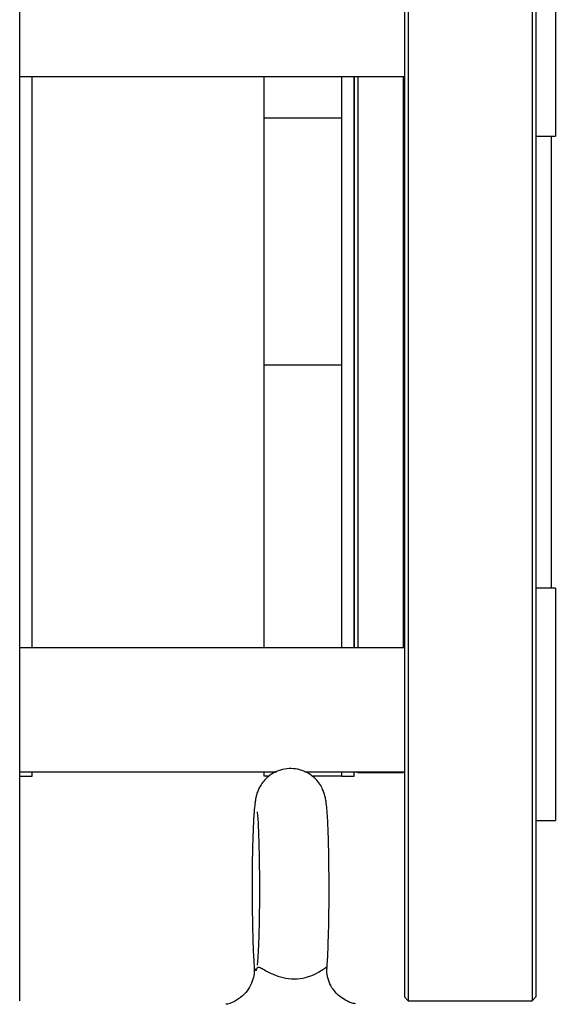
# Model space of a CAD drawing. Units: millimetres. Extents: x 48 to 4992, y 48 to 3516.
# Drawn here: x 3024 to 3093, y 934 to 1061 of the extents above; entities that cross this region are included whole.
import ezdxf

# ---------------------------------------------------------------- set-up
doc = ezdxf.new("R2010")
doc.units = ezdxf.units.MM
doc.header["$LTSCALE"] = 12

msp = doc.modelspace()

# ---------------------------------------------------------------- linework, layer by layer
at = {"color": 7, "linetype": 'Continuous', "lineweight": 25}
for p, q in [((3023.97, 934.52), (3023.97, 1099.52)), ((3073.67, 1099.02), (3073.67, 959.04)), ((3074.17, 1099.52), (3074.17, 934.52)), ((3090.17, 1099.52), (3090.17, 958.69)), ((3090.67, 1099.02), (3090.67, 935.02)), ((3093.17, 1076.22), (3093.17, 1046.22)), ((3023.97, 1053.92), (3073.67, 1053.92)), ((3025.57, 1009.98), (3025.57, 1053.92)), ((3055.57, 1048.57), (3055.57, 1053.92)), ((3065.57, 1017.02), (3065.57, 1053.92)), ((3065.57, 1048.57), (3065.57, 1053.92)), ((3067.17, 1017.02), (3067.17, 1053.92)), ((3067.67, 1053.92), (3067.67, 980.12)), ((3073.53, 1053.92), (3073.53, 980.12)), ((3055.57, 1032.6), (3055.57, 1048.57)), ((3055.57, 1048.57), (3065.57, 1048.57)), ((3090.67, 1046.22), (3093.17, 1046.22)), ((3092.67, 987.83), (3092.67, 1046.22)), ((3055.57, 1016.62), (3055.57, 1032.6)), ((3065.57, 1016.62), (3055.57, 1016.62)), ((3055.57, 980.12), (3055.57, 1016.62)), ((3065.57, 980.12), (3065.57, 1017.02)), ((3065.57, 980.12), (3065.57, 1016.62)), ((3067.17, 980.12), (3067.17, 1017.02)), ((3025.57, 980.12), (3025.57, 1009.98)), ((3093.17, 987.83), (3090.67, 987.83)), ((3093.17, 987.83), (3093.17, 957.83)), ((3073.67, 980.12), (3023.97, 980.12)), ((3023.97, 964.12), (3057.16, 964.12)), ((3025.57, 963.52), (3025.57, 964.12)), ((3055.57, 963.52), (3055.57, 964.12)), ((3060.8, 964.12), (3073.67, 964.12)), ((3065.57, 963.52), (3065.57, 964.12)), ((3067.17, 963.52), (3067.17, 964.13)), ((3067.67, 964.12), (3067.67, 964.02)), ((3073.53, 964.12), (3073.53, 964.02)), ((3023.97, 963.52), (3025.57, 963.52)), ((3056.17, 963.52), (3055.57, 963.52)), ((3065.57, 963.52), (3061.77, 963.52)), ((3065.57, 963.52), (3067.17, 963.52)), ((3067.67, 964.02), (3073.53, 964.02)), ((3073.67, 959.04), (3073.67, 935.02)), ((3090.17, 958.69), (3090.17, 934.52)), ((3090.67, 957.83), (3093.17, 957.83)), ((3073.67, 935.02), (3074.17, 934.52)), ((3090.17, 934.52), (3090.67, 935.02)), ((3074.17, 934.52), (3090.17, 934.52))]:
    msp.add_line(p, q, dxfattribs=at)
at = {"color": 7, "linetype": 'Continuous', "lineweight": 25, "flags": 128}
msp.add_lwpolyline([(3073.53, 964.02), (3073.56, 964.08), (3073.58, 964.12)], dxfattribs=at)
at = {"color": 7, "linetype": 'Continuous', "lineweight": 25}
msp.add_arc((3067.67, 964.52), 0.5, 233.3754, 270, dxfattribs=at)
for points, knots in [([(3067.17, 1053.92), (3067.17, 1052.66), (3067.17, 1050.08), (3067.17, 1045.76), (3067.17, 1041.14), (3067.17, 1035.86), (3067.17, 1029.91), (3067.17, 1023.41), (3067.17, 1016.94), (3067.17, 1010.47), (3067.17, 1003.98), (3067.17, 998.04), (3067.17, 992.76), (3067.17, 988.15), (3067.17, 983.88), (3067.17, 981.34), (3067.17, 980.12)], [0, 0, 0, 0, 0.063449, 0.129628, 0.194423, 0.259224, 0.342106, 0.422728, 0.500927, 0.579121, 0.659743, 0.742631, 0.807425, 0.872226, 0.938399, 1, 1, 1, 1]), ([(3063.66, 938.77), (3063.68, 939.03), (3063.73, 939.6), (3063.79, 940.78), (3063.84, 942.25), (3063.89, 943.92), (3063.92, 945.71), (3063.94, 947.58), (3063.94, 949.48), (3063.93, 951.38), (3063.91, 953.2), (3063.87, 954.92), (3063.82, 956.49), (3063.76, 957.87), (3063.68, 959.06), (3063.6, 959.9), (3063.51, 960.54), (3063.39, 961.08), (3063.19, 961.69), (3062.86, 962.35), (3062.35, 963.05), (3061.62, 963.71), (3060.7, 964.23), (3059.62, 964.52), (3058.48, 964.54), (3057.4, 964.29), (3056.49, 963.83), (3055.78, 963.25), (3055.25, 962.62), (3054.88, 962), (3054.65, 961.43), (3054.51, 960.94), (3054.42, 960.48), (3054.33, 959.85), (3054.25, 959.01), (3054.17, 957.78), (3054.11, 956.37), (3054.06, 954.74), (3054.02, 952.99), (3054, 951.18), (3054, 949.84), (3053.99, 949.13), (3053.99, 949.02)], [0, 0, 0, 0, 0.0257793, 0.0584722, 0.0928922, 0.1264296, 0.159597, 0.1925951, 0.2255197, 0.2584311, 0.2913683, 0.324385, 0.357566, 0.3910695, 0.4252651, 0.4613353, 0.4832261, 0.5002142, 0.5127806, 0.5263996, 0.5420304, 0.559273, 0.5779265, 0.5974079, 0.6171928, 0.6369406, 0.6545208, 0.6704753, 0.685022, 0.6982183, 0.710241, 0.7223419, 0.7365258, 0.7564618, 0.7947482, 0.8279989, 0.8631026, 0.8968751, 0.9301427, 0.9631874, 0.9943794, 1, 1, 1, 1]), ([(3054.65, 958.92), (3054.65, 958.92), (3054.64, 958.95), (3054.67, 958.76), (3054.71, 958.36), (3054.76, 957.63), (3054.81, 956.6), (3054.85, 955.29), (3054.89, 953.76), (3054.92, 952.07), (3054.94, 950.27), (3054.94, 948.44), (3054.93, 946.62), (3054.91, 944.87), (3054.87, 943.25), (3054.82, 941.82), (3054.77, 940.63), (3054.71, 939.76), (3054.67, 939.29), (3054.64, 939.08), (3054.65, 939.12), (3054.65, 939.12)], [0, 0, 0, 0, 0.009292, 0.04374, 0.088056, 0.141197, 0.200223, 0.262416, 0.326174, 0.390708, 0.455633, 0.520744, 0.58591, 0.650997, 0.715874, 0.780345, 0.844053, 0.906242, 0.955477, 0.993583, 1, 1, 1, 1]), ([(3053.99, 949.02), (3054, 948.69), (3054, 947.73), (3054.01, 946.15), (3054.04, 944.35), (3054.08, 942.67), (3054.13, 941.15), (3054.19, 939.84), (3054.25, 939.16), (3054.27, 938.82)], [0, 0, 0, 0, 0.0800302, 0.2326569, 0.3855852, 0.538974, 0.6932818, 0.8494184, 1, 1, 1, 1]), ([(3054.26, 938.81), (3054.27, 938.63), (3054.3, 938.19), (3054.13, 937.28), (3053.71, 936.28), (3052.99, 935.32), (3052.01, 934.57), (3051.17, 934.16), (3050.67, 934.08), (3050.59, 934.07)], [0, 0, 0, 0, 0.110404, 0.269039, 0.434532, 0.602145, 0.78516, 0.966138, 1, 1, 1, 1]), ([(3054.28, 938.82), (3054.31, 938.74), (3054.36, 938.56), (3054.51, 938.39), (3054.6, 938.59), (3054.68, 938.92), (3055.01, 938.86), (3055.56, 938.53), (3056.18, 938.19), (3056.99, 937.8), (3058.34, 937.38), (3059.83, 937.29), (3061.3, 937.6), (3062.46, 938.13), (3063.04, 938.49), (3063.45, 938.78), (3063.68, 938.94), (3063.63, 938.83), (3063.61, 938.77)], [0, 0, 0, 0, 0.094263, 0.205765, 0.308657, 0.41176, 0.486201, 0.53598, 0.546482, 0.598858, 0.652318, 0.708825, 0.766199, 0.823721, 0.869836, 0.881802, 0.946529, 1, 1, 1, 1]), ([(3064.15, 936.48), (3064.01, 936.82), (3063.74, 937.45), (3063.63, 938.25), (3063.67, 938.64), (3063.68, 938.78)], [0, 0, 0, 0, 0.41852, 0.791201, 1, 1, 1, 1]), ([(3067.37, 934.13), (3067.17, 934.17), (3066.63, 934.28), (3065.86, 934.68), (3065.14, 935.22), (3064.63, 935.77), (3064.3, 936.22), (3064.15, 936.48), (3064.11, 936.58), (3064.11, 936.56), (3064.12, 936.56)], [0, 0, 0, 0, 0.1156239, 0.3131879, 0.4890977, 0.6417495, 0.7663516, 0.8721313, 0.9664198, 1, 1, 1, 1])]:
    msp.add_open_spline(points, degree=3, knots=knots, dxfattribs=at)

doc.saveas('drawing.dxf')
